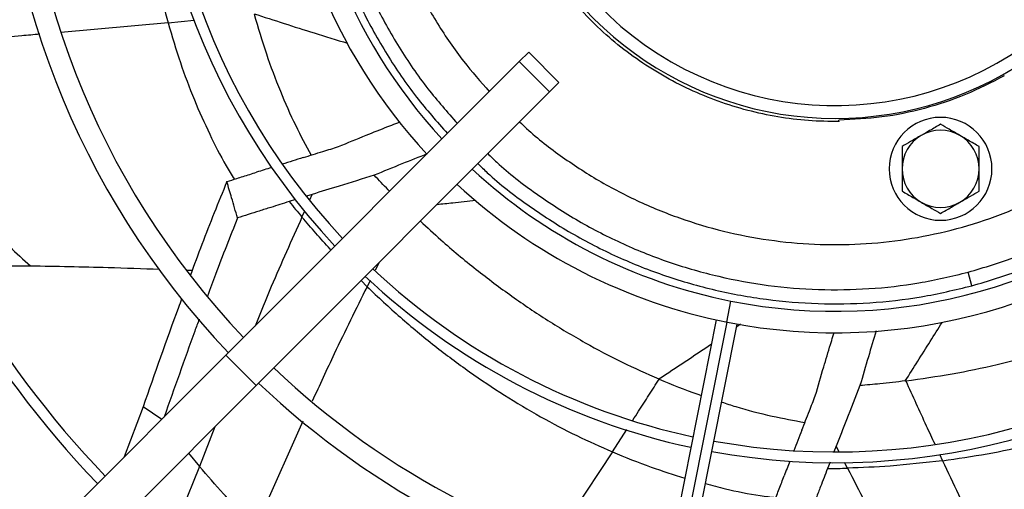
# Model space of a CAD drawing. Units: millimetres. Extents: x 5 to 414, y 3 to 291.
# Drawn here: x 66 to 74, y 241 to 244 of the extents above; entities that cross this region are included whole.
import ezdxf

# ---------------------------------------------------------------- set-up
doc = ezdxf.new("R2010")
doc.units = ezdxf.units.MM

msp = doc.modelspace()

# ---------------------------------------------------------------- linework, layer by layer
at = {"color": 8, "linetype": 'Continuous', "lineweight": 25}
for p, q in [((67.5928, 244.1876), (67.7957, 244.2076)), ((67.5928, 244.1876), (66.7593, 244.1135)), ((68.6958, 242.8104), (68.7155, 242.8535)), ((68.6353, 242.6775), (68.6578, 242.727)), ((69.2355, 242.3243), (69.2055, 242.264)), ((69.1417, 242.136), (69.095, 242.1837)), ((69.1661, 242.1851), (69.1417, 242.136)), ((71.9412, 241.861), (71.9737, 242.0244)), ((71.9412, 241.861), (71.6488, 240.3909)), ((72.0192, 241.8261), (72.0495, 241.8468)), ((67.5433, 241.1035), (67.3978, 241.2014)), ((68.6423, 241.0893), (68.2757, 240.268)), ((67.9578, 241.0465), (67.8367, 240.738)), ((71.0513, 240.8514), (71.1643, 241.0256)), ((67.7521, 240.8409), (67.8367, 240.738)), ((71.0513, 240.8514), (70.5926, 240.1583)), ((72.8169, 240.8524), (72.7943, 240.897)), ((73.5968, 240.8349), (73.621, 240.7828)), ((72.8819, 240.7247), (72.8594, 240.7689)), ((67.8367, 240.738), (67.6118, 240.1823))]:
    msp.add_line(p, q, dxfattribs=at)
at = {"color": 7, "linetype": 'Continuous', "lineweight": 25}
for p, q in [((70.3263, 243.8865), (70.4001, 243.9603)), ((70.6358, 243.7245), (70.4001, 243.9603)), ((68.0426, 241.6027), (70.3263, 243.8865)), ((70.562, 243.6508), (70.3263, 243.8865)), ((70.562, 243.6508), (70.6358, 243.7245)), ((68.2783, 241.367), (70.562, 243.6508)), ((72.8176, 243.4195), (72.8145, 243.4312)), ((68.7155, 242.8535), (68.6709, 242.8396)), ((68.5852, 242.813), (68.5359, 242.7975)), ((65.9059, 242.296), (66.5219, 242.2983)), ((67.7375, 242.2651), (67.7814, 242.264)), ((73.8499, 242.1427), (73.8216, 242.2486)), ((71.8596, 241.878), (71.5546, 240.3445)), ((71.7181, 240.312), (72.0231, 241.8455)), ((63.1063, 236.6665), (68.0426, 241.6027)), ((68.2783, 241.367), (68.0426, 241.6027)), ((63.3421, 236.4308), (68.2783, 241.367)), ((71.413, 241.4186), (71.4157, 241.4175)), ((67.3978, 241.2014), (67.2519, 240.812)), ((72.7943, 240.897), (72.7763, 240.8507)), ((72.7457, 240.7721), (72.7261, 240.7217))]:
    msp.add_line(p, q, dxfattribs=at)
for radius in [17.0833, 17.0612, 16.974]:
    msp.add_circle((72.7866, 246.1777), radius, dxfattribs=at)
for centre, radius, start, end in [((72.7866, 246.1777), 16.2667, 318.91295, 180), ((72.7866, 246.111), 6.5167, 136.46553, 223.53447), ((72.7866, 246.111), 6.35, 136.504, 223.496), ((72.7866, 246.111), 4.1667, 137.29244, 222.70756), ((72.7866, 246.111), 2.6667, 126.4932, 53.41484), ((72.7866, 246.111), 7.956, 169.35014, 223.79966), ((72.7866, 246.111), 7.8727, 169.35649, 223.78695), ((72.7866, 246.111), 5.3437, 169.64354, 223.2127), ((72.7866, 246.111), 5.2604, 169.6577, 223.18437), ((72.7866, 246.111), 4.3333, 180, 222.81498), ((73.6062, 243.0523), 0.4, 90, 270), ((73.6062, 243.0523), 0.4, 270, 90), ((73.6062, 243.0523), 0.3, 60, 120), ((73.6062, 243.0523), 0.3, 120, 180), ((73.6062, 243.0523), 0.3, 0, 60), ((72.7866, 246.111), 4.1667, 227.29244, 258.75), ((72.7866, 246.111), 4.1667, 258.75, 312.70756), ((73.6062, 243.0523), 0.3, 180, 240), ((73.6062, 243.0523), 0.3, 300, 0), ((72.7866, 246.111), 4.3333, 227.20423, 258.82522), ((72.7866, 246.111), 4.3333, 258.82522, 312.79577), ((73.6062, 243.0523), 0.3, 240, 300), ((72.7866, 246.111), 5.3437, 226.7873, 257.85646), ((72.7866, 246.111), 5.2604, 226.81563, 257.8423), ((72.7866, 246.111), 5.3437, 259.64354, 313.2127), ((72.7866, 246.111), 5.2604, 259.6577, 313.18437), ((72.7866, 246.111), 6.35, 226.504, 258.75), ((72.7866, 246.111), 6.35, 258.75, 313.496), ((72.7866, 246.111), 6.5167, 226.46553, 258.75), ((72.7866, 246.111), 6.5167, 258.75, 313.53447)]:
    msp.add_arc(centre, radius, start, end, dxfattribs=at)
at = {"color": 8, "linetype": 'Continuous', "lineweight": 25}
msp.add_arc((72.7866, 246.111), 2.5667, 146.24844, 35.90414, dxfattribs=at)
at = {"color": 7, "linetype": 'Continuous', "lineweight": 25}
for centre, major_axis, ratio, start_param, end_param in [((69.1034, 243.2361), (2.2425, 0.6893), 0.018582, 1.770818, 1.846248), ((69.1034, 243.2361), (2.2425, 0.6893), 0.018582, 1.885179, 1.93989), ((78.3298, 248.0621), (11.2047, 2.3407), 0.757213, 3.513614, 3.53074), ((68.6019, 255.3476), (-7.0956, 13.1965), 0.660538, 2.892623, 2.893062), ((72.7372, 241.4389), (0.8596, 2.1829), 0.018582, 1.770819, 1.846249), ((72.7372, 241.4389), (0.8596, 2.1829), 0.018582, 1.885179, 1.939891), ((74.7182, 251.6611), (5.1575, 10.2188), 0.757213, 3.513614, 3.53074)]:
    msp.add_ellipse(centre, major_axis=major_axis, ratio=ratio, start_param=start_param, end_param=end_param, dxfattribs=at)
for points, knots in [([(69.7688, 248.8932), (69.7449, 248.8689), (69.6267, 248.7489), (69.4432, 248.5065), (69.2226, 248.1689), (69.0386, 247.8092), (68.89, 247.4338), (68.7792, 247.0454), (68.7069, 246.6481), (68.6739, 246.2457), (68.6805, 245.8419), (68.7266, 245.4407), (68.8119, 245.046), (68.9354, 244.6616), (69.0959, 244.2909), (69.2926, 243.9385), (69.5143, 243.6135), (69.6853, 243.42), (69.7672, 243.3273)], [0, 0, 0, 0, 0.016681, 0.082589, 0.148496, 0.214403, 0.28031, 0.346217, 0.412124, 0.478032, 0.543939, 0.609846, 0.675753, 0.74166, 0.807567, 0.873475, 0.939382, 1, 1, 1, 1]), ([(67.4062, 246.4816), (67.3968, 246.3645), (67.3782, 246.1324), (67.3728, 245.7867), (67.3834, 245.4499), (67.4109, 245.12), (67.4551, 244.7989), (67.5141, 244.4875), (67.567, 244.2861), (67.5928, 244.1876)], [0, 0, 0, 0, 0.1538006, 0.3047628, 0.4515799, 0.5928692, 0.7346063, 0.8703668, 1, 1, 1, 1]), ([(68.2626, 244.2558), (68.2931, 244.1524), (68.3523, 243.9512), (68.462, 243.6621), (68.5773, 243.399), (68.6648, 243.2351), (68.7056, 243.1587)], [0, 0, 0, 0, 0.277107, 0.538753, 0.785081, 1, 1, 1, 1]), ([(65.5651, 243.9986), (65.5997, 243.8807), (65.6685, 243.6466), (65.8075, 243.3047), (65.9514, 243.0203), (66.0912, 242.7916), (66.2154, 242.6142), (66.3537, 242.446), (66.4662, 242.3473), (66.5219, 242.2983)], [0, 0, 0, 0, 0.1943829, 0.3857678, 0.5736452, 0.6825258, 0.7899241, 0.8958878, 1, 1, 1, 1]), ([(68.9198, 243.2251), (68.9913, 243.2548), (69.119, 243.3077), (69.2479, 243.3587), (69.3046, 243.3811)], [0, 0, 0, 0, 0.560252, 1, 1, 1, 1]), ([(69.3046, 243.3811), (69.3246, 243.3889), (69.3561, 243.4013), (69.3877, 243.4134), (69.3992, 243.4179)], [0, 0, 0, 0, 0.633662, 1, 1, 1, 1]), ([(73.6062, 243.3987), (73.578, 243.3824), (73.5288, 243.354), (73.478, 243.3246), (73.4562, 243.3121)], [0, 0, 0, 0, 0.571773, 1, 1, 1, 1]), ([(73.7562, 243.3121), (73.7283, 243.3282), (73.6775, 243.3575), (73.6284, 243.3859), (73.6062, 243.3987)], [0, 0, 0, 0, 0.547985, 1, 1, 1, 1]), ([(73.4562, 243.3121), (73.4283, 243.296), (73.3775, 243.2667), (73.3284, 243.2383), (73.3062, 243.2255)], [0, 0, 0, 0, 0.547985, 1, 1, 1, 1]), ([(73.9062, 243.2255), (73.878, 243.2417), (73.8288, 243.2702), (73.778, 243.2995), (73.7562, 243.3121)], [0, 0, 0, 0, 0.571773, 1, 1, 1, 1]), ([(68.6453, 243.1399), (68.6962, 243.1558), (68.7877, 243.1843), (68.8792, 243.2126), (68.9198, 243.2251)], [0, 0, 0, 0, 0.557251, 1, 1, 1, 1]), ([(73.3062, 243.2255), (73.3062, 243.193), (73.3062, 243.1361), (73.3062, 243.0774), (73.3062, 243.0523)], [0, 0, 0, 0, 0.571773, 1, 1, 1, 1]), ([(73.9062, 243.0523), (73.9062, 243.0844), (73.9062, 243.1431), (73.9062, 243.1998), (73.9062, 243.2255)], [0, 0, 0, 0, 0.547985, 1, 1, 1, 1]), ([(69.6106, 243.1686), (69.5447, 243.1428), (69.4064, 243.0886), (69.2697, 243.0321), (69.198, 243.0024)], [0, 0, 0, 0, 0.475842, 1, 1, 1, 1]), ([(70.0045, 243.0932), (70.0287, 243.0693), (70.1487, 242.9511), (70.3911, 242.7676), (70.7288, 242.547), (71.0884, 242.363), (71.4639, 242.2145), (71.8522, 242.1036), (72.2495, 242.0313), (72.652, 241.9982), (73.0556, 242.0054), (73.4574, 242.0493), (73.7191, 242.1116), (73.8499, 242.1427)], [0, 0, 0, 0, 0.024686, 0.122217, 0.219749, 0.31728, 0.414811, 0.512343, 0.609874, 0.707406, 0.804937, 0.902469, 1, 1, 1, 1]), ([(73.3062, 243.0523), (73.3062, 243.0201), (73.3062, 242.9614), (73.3062, 242.9047), (73.3062, 242.8791)], [0, 0, 0, 0, 0.547985, 1, 1, 1, 1]), ([(73.8499, 242.1427), (73.9788, 242.1812), (74.2365, 242.2582), (74.6066, 242.4208), (74.9592, 242.6169), (75.2841, 242.8388), (75.4776, 243.0097), (75.5704, 243.0916)], [0, 0, 0, 0, 0.203262, 0.406525, 0.609787, 0.813049, 1, 1, 1, 1]), ([(73.9062, 242.8791), (73.9062, 242.9116), (73.9062, 242.9685), (73.9062, 243.0271), (73.9062, 243.0523)], [0, 0, 0, 0, 0.571773, 1, 1, 1, 1]), ([(68.0507, 242.9528), (68.0762, 242.961), (68.1186, 242.9744), (68.1783, 242.9933), (68.23, 243.0097), (68.2648, 243.0207), (68.2824, 243.0263)], [0, 0, 0, 0, 0.330297, 0.549244, 0.772445, 1, 1, 1, 1]), ([(69.198, 243.0024), (69.1065, 242.9743), (68.9455, 242.9249), (68.7848, 242.875), (68.7155, 242.8535)], [0, 0, 0, 0, 0.568537, 1, 1, 1, 1]), ([(69.3176, 242.8777), (69.3136, 242.8817), (69.2728, 242.9224), (69.2335, 242.9645), (69.198, 243.0024)], [0, 0, 0, 0, 0.098571, 1, 1, 1, 1]), ([(68.0507, 242.9528), (67.9844, 242.7903), (67.8855, 242.5482), (67.7961, 242.3044), (67.7667, 242.2243)], [0, 0, 0, 0, 0.671225, 1, 1, 1, 1]), ([(68.1338, 242.6708), (68.1183, 242.7231), (68.0903, 242.8171), (68.0629, 242.9111), (68.0507, 242.9528)], [0, 0, 0, 0, 0.556296, 1, 1, 1, 1]), ([(73.3062, 242.8791), (73.3344, 242.8628), (73.3836, 242.8344), (73.4344, 242.805), (73.4562, 242.7925)], [0, 0, 0, 0, 0.571773, 1, 1, 1, 1]), ([(73.7562, 242.7925), (73.7841, 242.8085), (73.8349, 242.8379), (73.884, 242.8662), (73.9062, 242.8791)], [0, 0, 0, 0, 0.547985, 1, 1, 1, 1]), ([(68.5359, 242.7975), (68.488, 242.7825), (68.4104, 242.7582), (68.3042, 242.7248), (68.218, 242.6975), (68.1616, 242.6796), (68.1338, 242.6708)], [0, 0, 0, 0, 0.3570028, 0.5783933, 0.7926137, 1, 1, 1, 1]), ([(73.4562, 242.7925), (73.4841, 242.7764), (73.5349, 242.747), (73.584, 242.7187), (73.6062, 242.7059)], [0, 0, 0, 0, 0.547985, 1, 1, 1, 1]), ([(73.6062, 242.7059), (73.6344, 242.7221), (73.6836, 242.7506), (73.7344, 242.7799), (73.7562, 242.7925)], [0, 0, 0, 0, 0.571773, 1, 1, 1, 1]), ([(68.1338, 242.6708), (68.0755, 242.5245), (67.995, 242.3224), (67.9211, 242.1192), (67.9007, 242.0631)], [0, 0, 0, 0, 0.723789, 1, 1, 1, 1]), ([(69.5575, 242.6463), (69.6102, 242.5968), (69.7496, 242.4659), (69.9872, 242.2707), (70.2644, 242.0619), (70.5474, 241.8717), (70.8338, 241.7006), (71.1217, 241.5479), (71.3174, 241.4611), (71.413, 241.4186)], [0, 0, 0, 0, 0.097943, 0.259157, 0.415689, 0.566327, 0.717453, 0.862045, 1, 1, 1, 1]), ([(66.5219, 242.2983), (66.7233, 242.295), (67.0589, 242.2894), (67.3939, 242.2771), (67.5278, 242.2722)], [0, 0, 0, 0, 0.600133, 1, 1, 1, 1]), ([(69.1417, 242.136), (69.2274, 242.0557), (69.3972, 241.8964), (69.6641, 241.6766), (69.9339, 241.4749), (70.209, 241.2906), (70.4876, 241.125), (70.7678, 240.9769), (70.9583, 240.8926), (71.0513, 240.8514)], [0, 0, 0, 0, 0.153801, 0.304763, 0.45158, 0.592869, 0.734606, 0.870367, 1, 1, 1, 1]), ([(73.3354, 241.4037), (73.4557, 241.4208), (73.6938, 241.4546), (74.043, 241.5275), (74.3791, 241.6144), (74.7043, 241.7168), (75.0166, 241.8341), (75.3155, 241.9639), (75.5055, 242.0627), (75.5982, 242.111)], [0, 0, 0, 0, 0.1543914, 0.3055169, 0.452254, 0.5934654, 0.735134, 0.8706776, 1, 1, 1, 1]), ([(67.6985, 242.0405), (67.6902, 242.0183), (67.5865, 241.7392), (67.4882, 241.4592), (67.3978, 241.2014)], [0, 0, 0, 0, 0.079314, 1, 1, 1, 1]), ([(67.8347, 241.883), (67.8234, 241.8522), (67.7304, 241.5991), (67.641, 241.3454), (67.5625, 241.1226)], [0, 0, 0, 0, 0.1218, 1, 1, 1, 1]), ([(72.7493, 241.6867), (72.7556, 241.7071), (72.7653, 241.7383), (72.7751, 241.7694), (72.7785, 241.7801)], [0, 0, 0, 0, 0.656755, 1, 1, 1, 1]), ([(73.106, 241.7925), (73.0852, 241.7252), (73.0413, 241.5836), (73.0004, 241.4417), (72.9789, 241.3672)], [0, 0, 0, 0, 0.474969, 1, 1, 1, 1]), ([(72.6312, 241.2885), (72.6527, 241.3629), (72.6909, 241.4957), (72.7315, 241.6283), (72.7493, 241.6867)], [0, 0, 0, 0, 0.5602451, 1, 1, 1, 1]), ([(73.621, 240.7828), (73.7373, 240.7997), (73.9677, 240.8331), (74.3059, 240.9047), (74.6319, 240.9898), (74.9475, 241.09), (75.2508, 241.2045), (75.5412, 241.3312), (75.7259, 241.4275), (75.8161, 241.4746)], [0, 0, 0, 0, 0.1538007, 0.3047628, 0.4515802, 0.592869, 0.7346064, 0.8703668, 1, 1, 1, 1]), ([(71.4157, 241.4175), (71.5149, 241.3754), (71.6221, 241.3299), (71.7344, 241.2937), (71.7429, 241.2909)], [0, 0, 0, 0, 0.924729, 1, 1, 1, 1]), ([(72.9789, 241.3672), (72.9438, 241.2781), (72.882, 241.1214), (72.8208, 240.9647), (72.7943, 240.897)], [0, 0, 0, 0, 0.568537, 1, 1, 1, 1]), ([(73.3309, 241.4031), (73.2653, 241.3953), (73.1482, 241.3813), (73.0306, 241.3715), (72.9789, 241.3672)], [0, 0, 0, 0, 0.559997, 1, 1, 1, 1]), ([(72.5267, 241.0208), (72.546, 241.0705), (72.5808, 241.1598), (72.6158, 241.249), (72.6312, 241.2885)], [0, 0, 0, 0, 0.5572506, 1, 1, 1, 1]), ([(71.9025, 241.2391), (71.9387, 241.2271), (72.0667, 241.1845), (72.2822, 241.1297), (72.4647, 241.0956), (72.5496, 241.0797)], [0, 0, 0, 0, 0.173814, 0.615386, 1, 1, 1, 1]), ([(73.621, 240.7828), (73.4853, 240.7672), (73.2398, 240.7388), (72.9926, 240.729), (72.8819, 240.7247)], [0, 0, 0, 0, 0.552587, 1, 1, 1, 1]), ([(68.2757, 240.268), (68.1908, 240.3527), (68.0389, 240.5041), (67.8986, 240.6664), (67.8367, 240.738)], [0, 0, 0, 0, 0.559096, 1, 1, 1, 1]), ([(72.7261, 240.7217), (72.708, 240.675), (72.6786, 240.5991), (72.6385, 240.4952), (72.6061, 240.4109), (72.5849, 240.3556), (72.5745, 240.3284)], [0, 0, 0, 0, 0.357003, 0.578393, 0.792614, 1, 1, 1, 1]), ([(72.3022, 240.4394), (72.3117, 240.4643), (72.3276, 240.5059), (72.35, 240.5643), (72.3695, 240.615), (72.3826, 240.649), (72.3893, 240.6662)], [0, 0, 0, 0, 0.330297, 0.549244, 0.772445, 1, 1, 1, 1])]:
    msp.add_open_spline(points, degree=3, knots=knots, dxfattribs=at)
at = {"color": 8, "linetype": 'Continuous', "lineweight": 25}
for points, knots in [([(69.8462, 248.8157), (69.8231, 248.7922), (69.7084, 248.6754), (69.5302, 248.4395), (69.3158, 248.1108), (69.1371, 247.7607), (68.9929, 247.3953), (68.8853, 247.0174), (68.8153, 246.6308), (68.7835, 246.2392), (68.7902, 245.8463), (68.8354, 245.456), (68.9185, 245.072), (69.039, 244.6981), (69.1953, 244.3376), (69.3869, 243.9947), (69.6015, 243.6803), (69.7665, 243.4936), (69.8449, 243.405)], [0, 0, 0, 0, 0.016628, 0.082609, 0.148589, 0.214569, 0.280549, 0.346529, 0.41251, 0.47849, 0.54447, 0.61045, 0.676431, 0.742411, 0.808391, 0.874371, 0.940351, 1, 1, 1, 1]), ([(70.0939, 248.568), (70.0762, 248.5499), (69.9749, 248.4466), (69.8155, 248.2348), (69.6199, 247.935), (69.4569, 247.6154), (69.3253, 247.282), (69.2273, 246.9371), (69.1634, 246.5844), (69.1345, 246.227), (69.1407, 245.8686), (69.182, 245.5124), (69.258, 245.1621), (69.368, 244.8209), (69.5108, 244.4919), (69.6858, 244.1792), (69.8785, 243.8967), (70.0255, 243.7304), (70.0934, 243.6535)], [0, 0, 0, 0, 0.014087, 0.080438, 0.146789, 0.213141, 0.279492, 0.345844, 0.412195, 0.478546, 0.544898, 0.611249, 0.6776, 0.743952, 0.810303, 0.876654, 0.943006, 1, 1, 1, 1]), ([(68.2618, 244.2587), (68.4174, 244.2081), (68.6584, 244.1299), (68.9031, 244.0555), (68.9899, 244.0291)], [0, 0, 0, 0, 0.6453724, 1, 1, 1, 1]), ([(67.5928, 244.1876), (67.6234, 244.0842), (67.6827, 243.8832), (67.792, 243.5942), (67.9119, 243.327), (68.0167, 243.1209), (68.0872, 243.0063), (68.1087, 242.9713)], [0, 0, 0, 0, 0.248718, 0.483442, 0.703966, 0.90945, 1, 1, 1, 1]), ([(66.5934, 244.0988), (66.5468, 244.0946), (66.2037, 244.0643), (65.8611, 244.0291), (65.5651, 243.9986)], [0, 0, 0, 0, 0.135959, 1, 1, 1, 1]), ([(70.3296, 243.4183), (70.3474, 243.4009), (70.4505, 243.2998), (70.6619, 243.1406), (70.9617, 242.9448), (71.2812, 242.7818), (71.6146, 242.6501), (71.9594, 242.552), (72.3122, 242.488), (72.6695, 242.459), (73.028, 242.4651), (73.3841, 242.5063), (73.7345, 242.5822), (74.0757, 242.6921), (74.4047, 242.8347), (74.7175, 243.0096), (75.0004, 243.2025), (75.167, 243.3496), (75.2442, 243.4178)], [0, 0, 0, 0, 0.01388, 0.080231, 0.146582, 0.212933, 0.279285, 0.345636, 0.411987, 0.478339, 0.54469, 0.611041, 0.677393, 0.743744, 0.810095, 0.876447, 0.942798, 1, 1, 1, 1]), ([(70.0819, 243.1706), (70.1048, 243.1481), (70.221, 243.0338), (70.4561, 242.8561), (70.7847, 242.6415), (71.1347, 242.4625), (71.5, 242.3181), (71.8779, 242.2103), (72.2644, 242.1401), (72.6561, 242.1079), (73.0487, 242.1149), (73.4396, 242.1577), (73.6942, 242.2183), (73.8216, 242.2486)], [0, 0, 0, 0, 0.023988, 0.121589, 0.21919, 0.316791, 0.414393, 0.511994, 0.609595, 0.707196, 0.804798, 0.902399, 1, 1, 1, 1]), ([(73.8216, 242.2486), (73.947, 242.286), (74.198, 242.361), (74.5583, 242.5194), (74.9016, 242.7104), (75.2166, 242.9254), (75.4037, 243.0907), (75.4927, 243.1693)], [0, 0, 0, 0, 0.203813, 0.407626, 0.611439, 0.815252, 1, 1, 1, 1]), ([(69.6871, 242.7758), (69.7274, 242.7801), (69.827, 242.7907), (69.9279, 242.8026), (69.9879, 242.8097)], [0, 0, 0, 0, 0.4047111, 1, 1, 1, 1]), ([(68.6353, 242.6775), (68.5542, 242.4975), (68.4274, 242.2162), (68.3117, 241.9324), (68.27, 241.8301)], [0, 0, 0, 0, 0.639772, 1, 1, 1, 1]), ([(68.8619, 242.422), (68.8597, 242.4243), (68.7801, 242.5056), (68.7067, 242.5928), (68.6353, 242.6775)], [0, 0, 0, 0, 0.028078, 1, 1, 1, 1]), ([(69.1417, 242.136), (69.0557, 241.9623), (68.9094, 241.6668), (68.7718, 241.3686), (68.7151, 241.2456)], [0, 0, 0, 0, 0.5876997, 1, 1, 1, 1]), ([(73.3309, 241.4031), (73.3961, 241.5053), (73.4921, 241.6556), (73.5876, 241.8091), (73.6183, 241.8584)], [0, 0, 0, 0, 0.679332, 1, 1, 1, 1]), ([(71.413, 241.4186), (71.5496, 241.5084), (71.6863, 241.5982), (71.8224, 241.6914), (71.8225, 241.6914)], [0, 0, 0, 0, 0.999105, 1, 1, 1, 1]), ([(71.2112, 241.0982), (71.2261, 241.1213), (71.2677, 241.186), (71.3359, 241.2924), (71.3891, 241.3758), (71.4157, 241.4175)], [0, 0, 0, 0, 0.217576, 0.608548, 1, 1, 1, 1]), ([(73.3354, 241.4037), (73.3882, 241.2873), (73.4625, 241.1235), (73.5383, 240.9607), (73.5603, 240.9136)], [0, 0, 0, 0, 0.710524, 1, 1, 1, 1]), ([(71.0513, 240.8514), (71.1511, 240.8104), (71.3348, 240.7349), (71.5272, 240.6755), (71.615, 240.6483)], [0, 0, 0, 0, 0.543312, 1, 1, 1, 1]), ([(73.621, 240.7828), (73.7032, 240.6073), (73.843, 240.3085), (73.9904, 240.0149), (74.0512, 239.8938)], [0, 0, 0, 0, 0.587489, 1, 1, 1, 1]), ([(72.8819, 240.7247), (72.9722, 240.5491), (73.1336, 240.2351), (73.3053, 239.9293), (73.381, 239.7945)], [0, 0, 0, 0, 0.559068, 1, 1, 1, 1]), ([(71.7763, 240.6046), (71.8277, 240.5909), (71.967, 240.5538), (72.15, 240.5177), (72.2833, 240.5012), (72.3239, 240.4962)], [0, 0, 0, 0, 0.2892903, 0.783592, 1, 1, 1, 1])]:
    msp.add_open_spline(points, degree=3, knots=knots, dxfattribs=at)
at = {"color": 7, "linetype": 'Continuous', "lineweight": 25}
for points in [[(72.8176, 243.4195), (72.7376, 243.4207), (72.5775, 243.423), (72.339, 243.4535), (72.104, 243.5036), (71.8745, 243.5748), (71.6522, 243.6661), (71.439, 243.7769), (71.2364, 243.9062), (71.0462, 244.053), (70.8698, 244.2162), (70.7089, 244.3946), (70.5632, 244.5859), (70.4812, 244.7234), (70.4402, 244.7921)], [(74.1024, 243.7763), (74.0026, 243.7247), (73.8029, 243.6214), (73.4818, 243.5165), (73.1513, 243.4468), (72.9267, 243.4364), (72.8145, 243.4312)]]:
    msp.add_open_spline(points, degree=3, dxfattribs=at)

doc.saveas('drawing.dxf')
